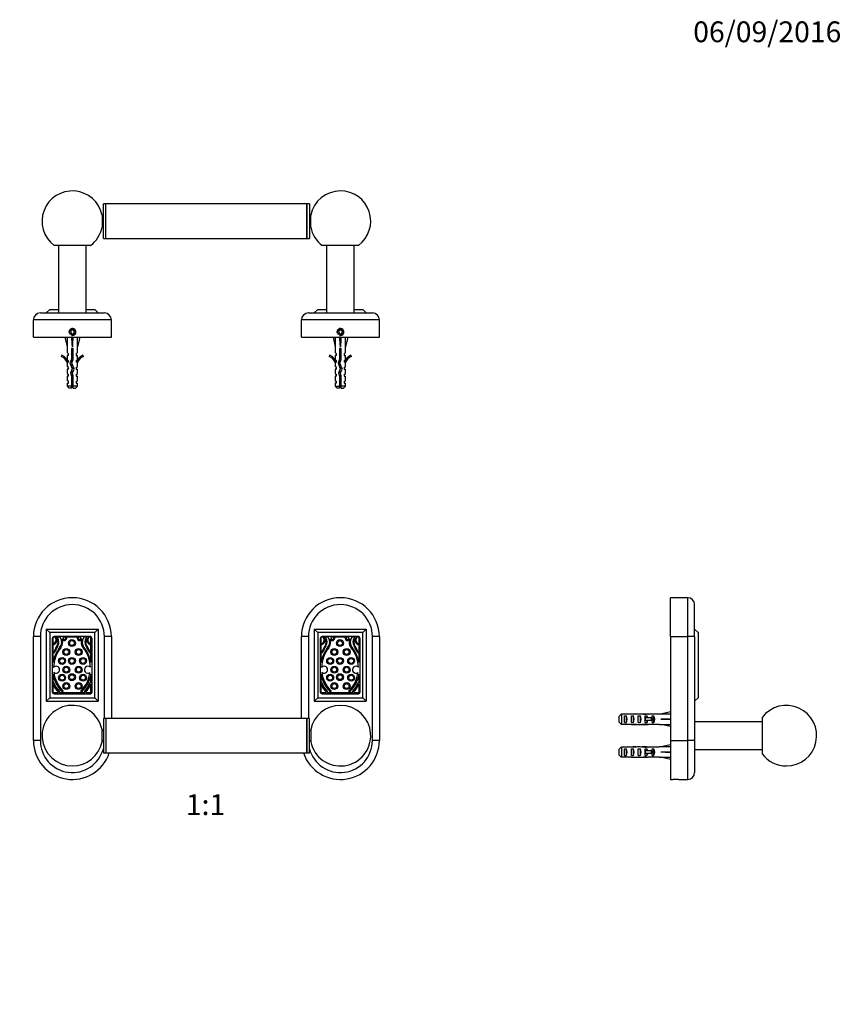
# Paper-space layout 'Layout1' of a CAD drawing. Units: millimetres. Extents: x 0 to 794, y 0 to 1155.
# Drawn here: x 318 to 792, y 587 to 1155 of the extents above; entities that cross this region are included whole.
import ezdxf
from ezdxf import colors
from ezdxf.entities.mleader import LeaderData, LeaderLine
from ezdxf.enums import TextEntityAlignment as Align
from ezdxf.math import Vec2, Vec3

# ---------------------------------------------------------------- set-up
doc = ezdxf.new("R2010")
doc.units = ezdxf.units.MM
for name, color, linetype in [('DV1_Défaut', 7, 'Continuous'), ('DV3_Défaut', 7, 'Continuous'), ('DV4_Défaut', 7, 'Continuous'), ('Défaut', 7, 'Continuous')]:
    doc.layers.add(name, color=color, linetype=linetype)
doc.styles.add('SEACAD_ArialB', font='arialbd.ttf')

# ---------------------------------------------------------------- blocks, each defined once
blk = doc.blocks.new('_DOT')
at = {"color": 0}
blk.add_line((0, 0), (-1, 0), dxfattribs=at)
at = {"color": 0, "const_width": 0.333}
blk.add_lwpolyline([(-0.1665, 0, 1), (0.1665, 0, 1)], format="xyb", close=True, dxfattribs=at)
blk = doc.blocks.new('SE')
at = {"layer": 'DV1_Défaut', "color": 7, "linetype": 'Continuous'}
for p, q in [((333.07, 803.34), (333.07, 761.64)), ((333.07, 803.34), (363.07, 803.34)), ((333.07, 803.34), (335.07, 801.34)), ((363.07, 803.34), (361.07, 801.34)), ((363.07, 803.34), (363.07, 761.64)), ((487.85, 803.34), (487.85, 761.64)), ((487.85, 803.34), (517.85, 803.34)), ((487.85, 803.34), (489.85, 801.34)), ((517.85, 803.34), (515.85, 801.34)), ((517.85, 803.34), (517.85, 761.64)), ((325.67, 738.99), (325.67, 798.99)), ((329.67, 798.99), (325.67, 798.99)), ((329.67, 798.99), (329.67, 738.99)), ((361.07, 801.34), (335.07, 801.34)), ((335.07, 801.34), (335.07, 763.64)), ((336.57, 797.99), (336.57, 766.99)), ((336.92, 798.64), (336.92, 794.89)), ((338.35, 798.64), (336.92, 798.64)), ((358.57, 798.99), (337.57, 798.99)), ((341.06, 798.64), (339.26, 798.64)), ((352.97, 798.64), (342.87, 798.64)), ((344.9, 798.53), (344.29, 798.53)), ((351.55, 798.53), (350.94, 798.53)), ((356.57, 798.64), (354.78, 798.64)), ((358.92, 798.64), (357.49, 798.64)), ((358.92, 794.89), (358.92, 798.64)), ((359.57, 766.99), (359.57, 797.99)), ((361.07, 763.64), (361.07, 801.34)), ((366.67, 751.79), (366.67, 798.99)), ((370.67, 798.99), (366.67, 798.99)), ((370.67, 798.99), (370.67, 751.79)), ((480.45, 751.79), (480.45, 798.99)), ((484.45, 798.99), (480.45, 798.99)), ((484.45, 798.99), (484.45, 751.79)), ((515.85, 801.34), (489.85, 801.34)), ((489.85, 801.34), (489.85, 763.64)), ((491.35, 797.99), (491.35, 766.99)), ((491.7, 798.64), (491.7, 794.89)), ((493.13, 798.64), (491.7, 798.64)), ((513.35, 798.99), (492.35, 798.99)), ((495.84, 798.64), (494.05, 798.64)), ((507.75, 798.64), (497.65, 798.64)), ((499.68, 798.53), (499.07, 798.53)), ((506.33, 798.53), (505.72, 798.53)), ((511.36, 798.64), (509.56, 798.64)), ((513.7, 798.64), (512.27, 798.64)), ((513.7, 794.89), (513.7, 798.64)), ((514.35, 766.99), (514.35, 797.99)), ((515.85, 763.64), (515.85, 801.34)), ((521.45, 738.99), (521.45, 798.99)), ((525.45, 798.99), (521.45, 798.99)), ((525.45, 798.99), (525.45, 738.99)), ((336.92, 794.32), (336.92, 784.07)), ((358.92, 784.07), (358.92, 794.32)), ((491.7, 794.32), (491.7, 784.07)), ((513.7, 784.07), (513.7, 794.32)), ((337.26, 789.7), (337.26, 789.7)), ((358.57, 789.7), (358.57, 789.7)), ((492.05, 789.7), (492.05, 789.7)), ((513.36, 789.7), (513.36, 789.7)), ((336.92, 777.26), (336.92, 772.37)), ((358.92, 772.37), (358.92, 777.26)), ((491.7, 777.26), (491.7, 772.37)), ((513.7, 772.37), (513.7, 777.26)), ((336.92, 772.37), (337, 772.45)), ((336.92, 771.76), (336.92, 766.64)), ((358.84, 772.45), (358.92, 772.37)), ((358.92, 766.64), (358.92, 771.76)), ((491.7, 772.37), (491.78, 772.45)), ((491.7, 771.76), (491.7, 766.64)), ((513.62, 772.45), (513.7, 772.37)), ((513.7, 766.64), (513.7, 771.76)), ((335.07, 763.64), (333.07, 761.64)), ((335.07, 763.64), (361.07, 763.64)), ((336.92, 766.64), (340.16, 766.64)), ((337.57, 765.99), (358.57, 765.99)), ((340.46, 766.64), (355.38, 766.64)), ((340.67, 766.85), (340.53, 766.7)), ((342.63, 767.13), (342.74, 767.24)), ((353.1, 767.24), (353.21, 767.13)), ((355.3, 766.7), (355.17, 766.85)), ((355.68, 766.64), (358.92, 766.64)), ((361.07, 763.64), (363.07, 761.64)), ((489.85, 763.64), (487.85, 761.64)), ((489.85, 763.64), (515.85, 763.64)), ((491.7, 766.64), (494.94, 766.64)), ((492.35, 765.99), (513.35, 765.99)), ((495.24, 766.64), (510.16, 766.64)), ((495.45, 766.85), (495.32, 766.7)), ((497.41, 767.13), (497.52, 767.24)), ((507.88, 767.24), (507.99, 767.13)), ((510.09, 766.7), (509.95, 766.85)), ((510.46, 766.64), (513.7, 766.64)), ((515.85, 763.64), (517.85, 761.64)), ((333.07, 761.64), (363.07, 761.64)), ((487.85, 761.64), (517.85, 761.64)), ((366.06, 751.79), (366.06, 731.79)), ((367.56, 751.79), (366.06, 751.79)), ((367.56, 751.79), (367.56, 731.79)), ((367.56, 751.79), (367.56, 731.79)), ((483.56, 751.79), (367.56, 751.79)), ((483.56, 731.79), (483.56, 751.79)), ((485.06, 751.79), (483.56, 751.79)), ((483.56, 751.79), (483.56, 731.79)), ((485.06, 731.79), (485.06, 751.79)), ((365.31, 738.26), (365.31, 745.32)), ((485.81, 745.32), (485.81, 738.26)), ((366.06, 744.84), (365.31, 744.84)), ((485.81, 744.84), (485.06, 744.84)), ((329.67, 738.99), (325.67, 738.99)), ((365.31, 738.74), (366.06, 738.74)), ((485.06, 738.74), (485.81, 738.74)), ((525.45, 738.99), (521.45, 738.99)), ((366.06, 731.79), (367.56, 731.79)), ((367.56, 731.79), (483.56, 731.79)), ((483.56, 731.79), (485.06, 731.79))]:
    blk.add_line(p, q, dxfattribs=at)
for centre, radius in [((347.92, 795.28), 2), ((347.92, 795.28), 1.4), ((502.7, 795.28), 2), ((502.7, 795.28), 1.4), ((344.65, 790.12), 2), ((344.65, 790.12), 1.4), ((351.79, 790.12), 2), ((351.79, 790.12), 1.4), ((499.43, 790.12), 2), ((499.43, 790.12), 1.4), ((506.57, 790.12), 2), ((506.57, 790.12), 1.4), ((342.24, 784.96), 2), ((342.24, 784.96), 1.4), ((347.92, 784.96), 2), ((347.92, 784.96), 1.4), ((354.36, 784.96), 2), ((354.36, 784.96), 1.4), ((497.03, 784.96), 2), ((497.03, 784.96), 1.4), ((502.7, 784.96), 2), ((502.7, 784.96), 1.4), ((509.15, 784.96), 2), ((509.15, 784.96), 1.4), ((344.65, 779.89), 2), ((344.65, 779.89), 1.4), ((351.79, 779.89), 2), ((351.79, 779.89), 1.4), ((499.43, 779.89), 2), ((499.43, 779.89), 1.4), ((506.57, 779.89), 2), ((506.57, 779.89), 1.4), ((342.24, 775.25), 2), ((342.24, 775.25), 1.4), ((347.92, 775.59), 2), ((347.92, 775.59), 1.4), ((354.36, 775.25), 2), ((354.36, 775.25), 1.4), ((497.03, 775.25), 2), ((497.03, 775.25), 1.4), ((502.7, 775.59), 2), ((502.7, 775.59), 1.4), ((509.15, 775.25), 2), ((509.15, 775.25), 1.4), ((344.65, 770.43), 2), ((344.65, 770.43), 1.4), ((351.79, 770.43), 2), ((351.79, 770.43), 1.4), ((499.43, 770.43), 2), ((499.43, 770.43), 1.4), ((506.57, 770.43), 2), ((506.57, 770.43), 1.4)]:
    blk.add_circle(centre, radius, dxfattribs=at)
for centre, radius, start, end in [((348.17, 798.99), 22.5, 0, 180), ((502.95, 798.99), 22.5, 0, 180), ((348.17, 798.99), 18.5, 0, 180), ((502.95, 798.99), 18.5, 0, 180), ((337.57, 797.99), 1, 90, 180), ((336.42, 797.19), 2.36, 282.257, 33.3682), ((336.42, 797.13), 2.85, 280.0922, 23.7953), ((338.57, 798.61), 0.226, 171.5095, 213.3682), ((336.18, 795.75), 3.81, 342.3173, 41.5683), ((338.56, 797.42), 1.41, 32.6225, 59.8602), ((336.13, 795.87), 4.29, 329.0244, 32.6225), ((337.41, 795.79), 4.62, 320.6188, 33.7329), ((341.4, 798.66), 0.34, 182.7734, 243.4304), ((337.41, 795.79), 5.19, 320.9294, 21.2255), ((343.55, 798.17), 1.4, 201.2255, 14.9687), ((343.55, 798.17), 0.824, 145.3946, 26.0409), ((352.29, 798.17), 1.4, 165.0313, 338.7745), ((352.29, 798.17), 0.824, 153.9591, 34.6054), ((358.43, 795.79), 5.19, 158.7745, 219.0706), ((358.43, 795.79), 4.62, 146.2671, 219.3812), ((354.44, 798.66), 0.34, 296.5696, 357.2266), ((359.7, 795.87), 4.29, 147.3775, 210.9756), ((359.66, 795.75), 3.81, 138.4317, 197.6827), ((357.28, 797.42), 1.41, 120.1398, 147.3775), ((359.42, 797.13), 2.85, 156.2047, 259.9078), ((359.42, 797.19), 2.36, 146.6318, 257.743), ((357.26, 798.61), 0.226, 326.6318, 8.4905), ((358.57, 797.99), 1, 0, 90), ((492.35, 797.99), 1, 90, 180), ((491.2, 797.19), 2.36, 282.257, 33.3682), ((491.2, 797.13), 2.85, 280.0922, 23.7953), ((493.36, 798.61), 0.226, 171.5095, 213.3682), ((490.96, 795.75), 3.81, 342.3173, 41.5683), ((493.34, 797.42), 1.41, 32.6225, 59.8602), ((490.92, 795.87), 4.29, 329.0244, 32.6225), ((492.19, 795.79), 4.62, 320.6188, 33.7329), ((496.18, 798.66), 0.34, 182.7734, 243.4304), ((492.19, 795.79), 5.19, 320.9294, 21.2255), ((498.33, 798.17), 1.4, 201.2255, 14.9687), ((498.33, 798.17), 0.824, 145.3946, 26.0409), ((507.07, 798.17), 1.4, 165.0313, 338.7745), ((507.07, 798.17), 0.824, 153.9591, 34.6054), ((513.21, 795.79), 5.19, 158.7745, 219.0706), ((513.21, 795.79), 4.62, 146.2671, 219.3812), ((509.22, 798.66), 0.34, 296.5696, 357.2266), ((514.49, 795.87), 4.29, 147.3775, 210.9756), ((514.44, 795.75), 3.81, 138.4317, 197.6827), ((512.06, 797.42), 1.41, 120.1398, 147.3775), ((514.2, 797.13), 2.85, 156.2047, 259.9078), ((514.2, 797.19), 2.36, 146.6318, 257.743), ((512.05, 798.61), 0.226, 326.6318, 8.4905), ((513.35, 797.99), 1, 0, 90), ((355.83, 780.66), 19.22, 140.6188, 169.8038), ((364.23, 778.68), 29.15, 146.9136, 157.7233), ((355.85, 780.81), 18.57, 140.9294, 178.8429), ((371.32, 774.75), 36.76, 149.0244, 155.8932), ((339.98, 780.81), 18.57, 1.4433, 39.0706), ((340.01, 780.66), 19.22, 10.1962, 39.3812), ((331.61, 778.68), 29.15, 22.2767, 33.0864), ((324.52, 774.75), 36.76, 24.1068, 30.9756), ((510.61, 780.66), 19.22, 140.6188, 169.8038), ((519.01, 778.68), 29.15, 146.9136, 157.7233), ((510.64, 780.81), 18.57, 140.9294, 178.8429), ((526.1, 774.75), 36.76, 149.0244, 155.8932), ((494.77, 780.81), 18.57, 1.4433, 39.0706), ((494.79, 780.66), 19.22, 10.1962, 39.3812), ((486.39, 778.68), 29.15, 22.2767, 33.0864), ((479.3, 774.75), 36.76, 24.1068, 30.9756), ((337.5, 789.88), 0.3, 218.2338, 335.8932), ((337.29, 789.72), 0.0372, 157.7233, 218.2338), ((358.34, 789.88), 0.3, 204.1068, 321.7662), ((358.55, 789.72), 0.0372, 321.7662, 22.2767), ((492.07, 789.72), 0.0372, 157.7233, 218.2338), ((492.28, 789.88), 0.3, 218.2338, 335.8932), ((513.12, 789.88), 0.3, 204.1068, 321.7662), ((513.33, 789.72), 0.0372, 321.7662, 22.2767), ((338.81, 779.89), 2, 226.683, 139.517), ((357.11, 779.89), 2, 44.0746, 309.7551), ((493.59, 779.89), 2, 226.683, 139.517), ((511.9, 779.89), 2, 44.0746, 309.7551), ((355.83, 780.66), 19.22, 190.1962, 224.8055), ((355.85, 780.81), 18.57, 187.3571, 225.0627), ((339.98, 780.81), 18.57, 314.9373, 352.3864), ((340.01, 780.66), 19.22, 315.1945, 349.8038), ((510.61, 780.66), 19.22, 190.1962, 224.8055), ((510.64, 780.81), 18.57, 187.3571, 225.0627), ((494.77, 780.81), 18.57, 314.9373, 352.3864), ((494.79, 780.66), 19.22, 315.1945, 349.8038), ((352.61, 778.07), 16.91, 201.8943, 222.238), ((337.22, 772.25), 0.3, 21.0859, 137.8624), ((352.55, 778.16), 16.13, 201.0859, 222.5593), ((342.52, 767.45), 0.3, 315.9734, 45.0627), ((353.31, 767.45), 0.3, 134.9373, 224.0266), ((343.29, 778.16), 16.13, 317.4407, 338.9141), ((343.23, 778.07), 16.91, 317.762, 338.1057), ((358.62, 772.25), 0.3, 42.1376, 158.9141), ((507.39, 778.07), 16.91, 201.8943, 222.238), ((492, 772.25), 0.3, 21.0859, 137.8624), ((507.33, 778.16), 16.13, 201.0859, 222.5593), ((497.3, 767.45), 0.3, 315.9734, 45.0627), ((508.1, 767.45), 0.3, 134.9373, 224.0266), ((498.07, 778.16), 16.13, 317.4407, 338.9141), ((498.01, 778.07), 16.91, 317.762, 338.1057), ((513.4, 772.25), 0.3, 42.1376, 158.9141), ((337.57, 766.99), 1, 180, 270), ((340.31, 766.9), 0.3, 222.238, 240.2097), ((340.31, 766.9), 0.3, 299.7903, 317.8624), ((340.45, 767.05), 0.3, 317.8624, 42.5593), ((342.41, 767.33), 0.3, 224.8055, 315.9734), ((353.43, 767.33), 0.3, 224.0266, 315.1945), ((355.39, 767.05), 0.3, 137.4407, 222.1376), ((355.53, 766.9), 0.3, 222.1376, 240.2097), ((355.53, 766.9), 0.3, 299.7903, 317.762), ((358.57, 766.99), 1, 270, 0), ((492.35, 766.99), 1, 180, 270), ((495.09, 766.9), 0.3, 222.238, 240.2097), ((495.09, 766.9), 0.3, 299.7903, 317.8624), ((495.23, 767.05), 0.3, 317.8624, 42.5593), ((497.19, 767.33), 0.3, 224.8055, 315.9734), ((508.21, 767.33), 0.3, 224.0266, 315.1945), ((510.17, 767.05), 0.3, 137.4407, 222.1376), ((510.31, 766.9), 0.3, 222.1376, 240.2097), ((510.31, 766.9), 0.3, 299.7903, 317.762), ((513.35, 766.99), 1, 270, 0), ((348.17, 741.79), 17.5, 11.6265, 270), ((502.95, 741.79), 17.5, 191.6265, 90), ((502.95, 741.79), 17.5, 90, 168.3735), ((348.17, 738.99), 22.5, 180, 341.3371), ((348.17, 738.99), 18.5, 180, 345.2572), ((348.17, 741.79), 17.5, 270, 348.3735), ((502.95, 738.99), 22.5, 198.6629, 0), ((502.95, 738.99), 18.5, 194.7428, 0)]:
    blk.add_arc(centre, radius, start, end, dxfattribs=at)
blk = doc.blocks.new('SE2')
at = {"layer": 'DV3_Défaut', "color": 7, "linetype": 'Continuous'}
for p, q in [((693.49, 798.99), (693.49, 821.49)), ((703.49, 821.49), (693.49, 821.49)), ((703.49, 798.99), (703.49, 821.49)), ((707.49, 798.99), (707.49, 817.49)), ((707.49, 803.34), (709.49, 801.34)), ((693.49, 798.99), (693.49, 738.99)), ((693.49, 798.99), (703.49, 798.99)), ((703.49, 738.99), (703.49, 798.99)), ((707.49, 798.99), (703.49, 798.99)), ((707.49, 798.99), (707.49, 738.99)), ((709.49, 801.34), (709.49, 763.64)), ((709.49, 763.64), (707.49, 761.64)), ((663.99, 749.56), (663.99, 753.02)), ((665.19, 754.25), (665.19, 748.33)), ((670.96, 754.25), (665.19, 754.25)), ((666.99, 749.31), (666.99, 753.27)), ((666.99, 753.27), (667.99, 753.27)), ((667.99, 753.27), (667.99, 749.31)), ((670.96, 754.25), (671.1, 754.25)), ((670.99, 749.31), (670.99, 753.27)), ((670.99, 753.27), (671.99, 753.27)), ((671.1, 754.25), (671.1, 754.24)), ((671.99, 753.27), (671.99, 749.31)), ((672.85, 754.29), (672.85, 754.1)), ((674.99, 749.31), (674.99, 753.27)), ((674.99, 753.27), (675.99, 753.27)), ((675.99, 753.27), (675.99, 749.31)), ((679.42, 754.29), (677.87, 754.29)), ((678.73, 754.27), (678.73, 753.96)), ((678.99, 752.04), (678.76, 752.04)), ((678.99, 753.27), (679.85, 753.27)), ((678.99, 752.04), (678.99, 753.27)), ((682.44, 752.04), (678.99, 752.04)), ((678.99, 752.04), (678.99, 751.29)), ((678.99, 751.29), (678.99, 750.54)), ((679.85, 753.27), (679.85, 752.04)), ((680.55, 754.25), (680.76, 754.25)), ((680.55, 754.25), (680.55, 754.23)), ((687, 754.25), (680.76, 754.25)), ((683.05, 752.04), (682.44, 752.04)), ((682.44, 752.04), (682.44, 750.54)), ((682.99, 752.04), (682.99, 753.27)), ((682.99, 753.27), (683.85, 753.27)), ((683.05, 752.04), (683.05, 750.54)), ((683.85, 753.27), (683.85, 749.31)), ((687, 754.29), (687, 754.25)), ((688, 754.29), (687, 754.29)), ((693.49, 755.54), (688, 754.29)), ((693.49, 751.29), (688, 751.29)), ((746.49, 752.29), (746.49, 731.29)), ((670.96, 748.33), (665.19, 748.33)), ((666.99, 749.31), (667.99, 749.31)), ((670.96, 748.33), (671.1, 748.33)), ((670.99, 749.31), (671.99, 749.31)), ((671.1, 748.33), (671.1, 748.34)), ((672.85, 748.29), (672.85, 748.48)), ((674.99, 749.31), (675.99, 749.31)), ((677.87, 748.29), (679.42, 748.29)), ((678.73, 748.31), (678.73, 748.62)), ((678.99, 750.54), (678.76, 750.54)), ((678.99, 749.31), (678.99, 750.54)), ((682.44, 750.54), (678.99, 750.54)), ((678.99, 749.31), (679.85, 749.31)), ((679.85, 750.54), (679.85, 749.31)), ((680.55, 748.33), (680.55, 748.35)), ((680.55, 748.33), (680.76, 748.33)), ((687, 748.33), (680.76, 748.33)), ((683.05, 750.54), (682.44, 750.54)), ((682.99, 749.31), (682.99, 750.54)), ((682.99, 749.31), (683.85, 749.31)), ((687, 748.29), (687, 748.33)), ((687, 748.29), (688, 748.29)), ((693.49, 747.04), (688, 748.29)), ((746.49, 749.79), (707.49, 749.79)), ((663.99, 730.56), (663.99, 734.02)), ((665.19, 735.25), (665.19, 729.33)), ((670.96, 735.25), (665.19, 735.25)), ((666.99, 730.31), (666.99, 734.27)), ((666.99, 734.27), (667.99, 734.27)), ((667.99, 734.27), (667.99, 730.31)), ((670.96, 735.25), (671.1, 735.25)), ((670.99, 730.31), (670.99, 734.27)), ((670.99, 734.27), (671.99, 734.27)), ((671.1, 735.25), (671.1, 735.24)), ((671.99, 734.27), (671.99, 730.31)), ((672.85, 735.29), (672.85, 735.1)), ((674.99, 730.31), (674.99, 734.27)), ((674.99, 734.27), (675.99, 734.27)), ((675.99, 734.27), (675.99, 730.31)), ((679.42, 735.29), (677.87, 735.29)), ((678.73, 735.27), (678.73, 734.96)), ((678.99, 734.27), (679.85, 734.27)), ((678.99, 733.04), (678.99, 734.27)), ((679.85, 734.27), (679.85, 733.04)), ((680.55, 735.25), (680.76, 735.25)), ((680.55, 735.25), (680.55, 735.23)), ((687, 735.25), (680.76, 735.25)), ((682.99, 733.04), (682.99, 734.27)), ((682.99, 734.27), (683.85, 734.27)), ((683.85, 734.27), (683.85, 730.31)), ((687, 735.29), (687, 735.25)), ((688, 735.29), (687, 735.29)), ((693.49, 736.54), (688, 735.29)), ((693.49, 738.99), (693.49, 716.49)), ((693.49, 738.99), (703.49, 738.99)), ((703.49, 716.49), (703.49, 738.99)), ((707.49, 738.99), (703.49, 738.99)), ((707.49, 738.99), (707.49, 720.49)), ((707.49, 733.79), (746.49, 733.79)), ((670.96, 729.33), (665.19, 729.33)), ((666.99, 730.31), (667.99, 730.31)), ((670.96, 729.33), (671.1, 729.33)), ((670.99, 730.31), (671.99, 730.31)), ((671.1, 729.33), (671.1, 729.34)), ((672.85, 729.29), (672.85, 729.48)), ((674.99, 730.31), (675.99, 730.31)), ((677.87, 729.29), (679.42, 729.29)), ((678.73, 729.31), (678.73, 729.62)), ((678.99, 733.04), (678.76, 733.04)), ((678.99, 731.54), (678.76, 731.54)), ((682.44, 733.04), (678.99, 733.04)), ((678.99, 733.04), (678.99, 732.29)), ((678.99, 732.29), (678.99, 731.54)), ((678.99, 730.31), (678.99, 731.54)), ((682.44, 731.54), (678.99, 731.54)), ((678.99, 730.31), (679.85, 730.31)), ((679.85, 731.54), (679.85, 730.31)), ((680.55, 729.33), (680.55, 729.35)), ((680.55, 729.33), (680.76, 729.33)), ((687, 729.33), (680.76, 729.33)), ((683.05, 733.04), (682.44, 733.04)), ((682.44, 733.04), (682.44, 731.54)), ((683.05, 731.54), (682.44, 731.54)), ((682.99, 730.31), (682.99, 731.54)), ((682.99, 730.31), (683.85, 730.31)), ((683.05, 733.04), (683.05, 731.54)), ((687, 729.29), (687, 729.33)), ((687, 729.29), (688, 729.29)), ((693.49, 732.29), (688, 732.29)), ((693.49, 728.04), (688, 729.29)), ((693.49, 716.49), (694.84, 716.49)), ((698.12, 716.49), (703.49, 716.49))]:
    blk.add_line(p, q, dxfattribs=at)
for centre, radius, start, end in [((703.49, 817.49), 4, 0, 90), ((760.49, 741.79), 17.5, 270, 143.1301), ((760.49, 741.79), 17.5, 216.8699, 270), ((696.49, 694.05), 22.5, 85.7947, 94.206), ((703.49, 720.49), 4, 270, 0)]:
    blk.add_arc(centre, radius, start, end, dxfattribs=at)
for centre, major_axis, ratio, start_param, end_param in [((666.28, 751.29), (0, 3), 0.760351, 3.989655, 5.435123), ((669.21, 751.29), (10.51, 0), 0.285569, 1.209195, 1.403348), ((672.85, 751.29), (-10.51, 0), 0.285569, 4.712389, 4.879837), ((670.28, 751.29), (0, 3), 0.760351, 3.989655, 5.435123), ((672.85, 751.29), (6.74, 0), 0.445101, 1.387338, 1.570796), ((675.31, 751.29), (-6.74, 0), 0.445101, 4.738067, 5.073991), ((674.92, 751.29), (8.33, 0), 0.359989, 1.090818, 1.545119), ((674.28, 751.29), (0, 3), 0.760351, 3.989655, 5.435123), ((677.87, 751.29), (-8.33, 0), 0.359989, 4.609456, 4.890466), ((679.42, 751.29), (-6.74, 0), 0.445101, 4.544941, 4.815322), ((671.93, 751.29), (-7.06, 0), 0.425017, 3.141593, 3.394273), ((671.93, 751.29), (7.06, 0), 0.425017, 6.030505, 6.283185), ((681.88, 751.29), (-6.74, 0), 0.445101, 4.879837, 5.192367), ((677.65, 751.29), (0, 3), 0.976011, 4.965069, 5.435123), ((681.65, 751.29), (0, 3), 0.976011, 3.989655, 5.435123), ((674.88, 751.29), (51.94, 0.76), 0.055876, 1.20343, 1.314474), ((674.88, 751.29), (51.94, 2.9), 0.014553, -1.316105, -1.205061), ((674.88, 751.29), (51.94, -2.9), 0.014553, 1.205061, 1.316105), ((669.21, 751.29), (10.51, 0), 0.285569, -1.403348, -1.209195), ((672.85, 751.29), (-10.51, 0), 0.285569, 1.403348, 1.570796), ((672.85, 751.29), (6.74, 0), 0.445101, 4.712389, 4.895847), ((675.31, 751.29), (-6.74, 0), 0.445101, 1.209195, 1.545119), ((674.92, 751.29), (8.33, 0), 0.359989, 4.738067, 5.192367), ((677.87, 751.29), (-8.33, 0), 0.359989, 1.39272, 1.673729), ((679.42, 751.29), (-6.74, 0), 0.445101, 1.467863, 1.738244), ((681.88, 751.29), (-6.74, 0), 0.445101, 1.090818, 1.403348), ((677.65, 751.29), (0, 3), 0.976011, 3.989655, 4.459709), ((674.88, 751.29), (51.94, -0.76), 0.055876, -1.314474, -1.20343), ((666.28, 732.29), (0, 3), 0.760351, 3.989655, 5.435123), ((669.21, 732.29), (10.51, 0), 0.285569, 1.209195, 1.403348), ((672.85, 732.29), (-10.51, 0), 0.285569, 4.712389, 4.879837), ((670.28, 732.29), (0, 3), 0.760351, 3.989655, 5.435123), ((672.85, 732.29), (6.74, 0), 0.445101, 1.387338, 1.570796), ((675.31, 732.29), (-6.74, 0), 0.445101, 4.738067, 5.073991), ((674.92, 732.29), (8.33, 0), 0.359989, 1.090818, 1.545119), ((674.28, 732.29), (0, 3), 0.760351, 3.989655, 5.435123), ((677.87, 732.29), (-8.33, 0), 0.359989, 4.609456, 4.890466), ((679.42, 732.29), (-6.74, 0), 0.445101, 4.544941, 4.815322), ((681.88, 732.29), (-6.74, 0), 0.445101, 4.879837, 5.192367), ((677.65, 732.29), (0, 3), 0.976011, 4.965069, 5.435123), ((681.65, 732.29), (0, 3), 0.976011, 3.989655, 5.435123), ((674.88, 732.29), (51.94, 0.76), 0.055876, 1.20343, 1.314474), ((669.21, 732.29), (10.51, 0), 0.285569, -1.403348, -1.209195), ((672.85, 732.29), (-10.51, 0), 0.285569, 1.403348, 1.570796), ((672.85, 732.29), (6.74, 0), 0.445101, 4.712389, 4.895847), ((675.31, 732.29), (-6.74, 0), 0.445101, 1.209195, 1.545119), ((674.92, 732.29), (8.33, 0), 0.359989, 4.738067, 5.192367), ((677.87, 732.29), (-8.33, 0), 0.359989, 1.39272, 1.673729), ((679.42, 732.29), (-6.74, 0), 0.445101, 1.467863, 1.738244), ((671.93, 732.29), (-7.06, 0), 0.425017, 3.141593, 3.394273), ((671.93, 732.29), (7.06, 0), 0.425017, 6.030505, 6.283185), ((681.88, 732.29), (-6.74, 0), 0.445101, 1.090818, 1.403348), ((677.65, 732.29), (0, 3), 0.976011, 3.989655, 4.459709), ((674.88, 732.29), (51.94, 2.9), 0.014553, -1.316105, -1.205061), ((674.88, 732.29), (51.94, -2.9), 0.014553, 1.205061, 1.316105), ((674.88, 732.29), (51.94, -0.76), 0.055876, -1.314474, -1.20343)]:
    blk.add_ellipse(centre, major_axis=major_axis, ratio=ratio, start_param=start_param, end_param=end_param, dxfattribs=at)
for points in [[(665.19, 754.25), (664.79, 753.84), (664.39, 753.43), (663.99, 753.02)], [(665.19, 748.33), (664.79, 748.74), (664.39, 749.15), (663.99, 749.56)], [(665.19, 735.25), (664.79, 734.84), (664.39, 734.43), (663.99, 734.02)], [(665.19, 729.33), (664.79, 729.74), (664.39, 730.15), (663.99, 730.56)]]:
    blk.add_open_spline(points, degree=3, dxfattribs=at)
blk = doc.blocks.new('SE3')
at = {"layer": 'DV4_Défaut', "color": 7, "linetype": 'Continuous'}
for p, q in [((366.06, 1028.9), (366.06, 1048.9)), ((367.56, 1048.9), (366.06, 1048.9)), ((367.56, 1028.9), (367.56, 1048.9)), ((367.56, 1028.9), (367.56, 1048.9)), ((483.56, 1048.9), (367.56, 1048.9)), ((483.56, 1048.9), (483.56, 1028.9)), ((485.06, 1048.9), (483.56, 1048.9)), ((483.56, 1028.9), (483.56, 1048.9)), ((485.06, 1048.9), (485.06, 1028.9)), ((365.31, 1042.43), (365.31, 1035.38)), ((366.06, 1041.95), (365.31, 1041.95)), ((485.81, 1041.95), (485.06, 1041.95)), ((485.81, 1035.38), (485.81, 1042.43)), ((365.31, 1035.85), (366.06, 1035.85)), ((485.06, 1035.85), (485.81, 1035.85)), ((358.67, 1024.9), (337.67, 1024.9)), ((340.17, 1024.9), (340.17, 985.9)), ((356.17, 985.9), (356.17, 1024.9)), ((366.06, 1028.9), (367.56, 1028.9)), ((367.56, 1028.9), (483.56, 1028.9)), ((483.56, 1028.9), (485.06, 1028.9)), ((513.45, 1024.9), (492.45, 1024.9)), ((494.95, 1024.9), (494.95, 985.9)), ((510.95, 985.9), (510.95, 1024.9)), ((329.67, 985.9), (366.67, 985.9)), ((335.07, 987.9), (333.07, 985.9)), ((335.07, 987.9), (340.17, 987.9)), ((356.17, 987.9), (361.07, 987.9)), ((361.07, 987.9), (363.07, 985.9)), ((484.45, 985.9), (521.45, 985.9)), ((489.85, 987.9), (487.85, 985.9)), ((489.85, 987.9), (494.95, 987.9)), ((510.95, 987.9), (515.85, 987.9)), ((515.85, 987.9), (517.85, 985.9)), ((325.67, 971.9), (325.67, 981.9)), ((370.67, 981.9), (325.67, 981.9)), ((370.67, 971.9), (370.67, 981.9)), ((480.45, 971.9), (480.45, 981.9)), ((525.45, 981.9), (480.45, 981.9)), ((525.45, 971.9), (525.45, 981.9)), ((347.59, 975.9), (347.01, 974.9)), ((347.01, 974.9), (347.59, 973.9)), ((348.75, 975.9), (347.59, 975.9)), ((347.59, 973.9), (348.75, 973.9)), ((349.32, 974.9), (348.75, 975.9)), ((348.75, 973.9), (349.32, 974.9)), ((502.37, 975.9), (501.8, 974.9)), ((501.8, 974.9), (502.37, 973.9)), ((503.53, 975.9), (502.37, 975.9)), ((502.37, 973.9), (503.53, 973.9)), ((504.11, 974.9), (503.53, 975.9)), ((503.53, 973.9), (504.11, 974.9)), ((325.67, 971.9), (370.67, 971.9)), ((343.91, 971.9), (345.17, 966.42)), ((348.17, 971.9), (348.17, 966.42)), ((352.42, 971.9), (351.17, 966.42)), ((480.45, 971.9), (525.45, 971.9)), ((498.7, 971.9), (499.95, 966.42)), ((502.95, 971.9), (502.95, 966.42)), ((507.21, 971.9), (505.95, 966.42)), ((342.1, 961.46), (341.75, 960.86)), ((345.17, 966.42), (345.17, 962.99)), ((345.92, 962.26), (345.17, 962.99)), ((345.92, 961.4), (345.17, 961.4)), ((345.17, 961.4), (345.17, 958.99)), ((345.92, 961.4), (345.92, 962.26)), ((348.67, 965.41), (347.67, 965.41)), ((347.67, 965.41), (347.67, 959.17)), ((348.67, 958.96), (348.67, 965.41)), ((350.42, 962.26), (351.17, 962.99)), ((350.42, 962.26), (350.42, 961.4)), ((350.42, 961.4), (351.17, 961.4)), ((351.17, 962.99), (351.17, 966.42)), ((351.17, 958.99), (351.17, 961.4)), ((354.59, 960.86), (354.24, 961.46)), ((496.88, 961.46), (496.53, 960.86)), ((499.95, 966.42), (499.95, 962.99)), ((500.7, 962.26), (499.95, 962.99)), ((500.7, 961.4), (499.95, 961.4)), ((499.95, 961.4), (499.95, 958.99)), ((500.7, 961.4), (500.7, 962.26)), ((503.45, 965.41), (502.45, 965.41)), ((502.45, 965.41), (502.45, 959.17)), ((503.45, 958.96), (503.45, 965.41)), ((505.2, 962.26), (505.95, 962.99)), ((505.2, 962.26), (505.2, 961.4)), ((505.2, 961.4), (505.95, 961.4)), ((505.95, 962.99), (505.95, 966.42)), ((505.95, 958.99), (505.95, 961.4)), ((509.37, 960.86), (509.02, 961.46)), ((345.92, 958.26), (345.17, 958.99)), ((345.17, 957.4), (345.26, 957.18)), ((345.17, 957.4), (345.17, 954.97)), ((345.92, 957.4), (345.26, 957.4)), ((345.26, 957.4), (345.26, 957.18)), ((345.92, 957.4), (345.92, 958.26)), ((347.67, 959.17), (346.78, 957.18)), ((346.78, 957.18), (348.09, 953.55)), ((347.86, 957.15), (348.67, 958.96)), ((349.17, 953.51), (347.86, 957.15)), ((350.42, 958.26), (351.17, 958.99)), ((350.42, 958.26), (350.42, 957.4)), ((351.07, 957.4), (350.42, 957.4)), ((351.07, 957.18), (351.17, 957.4)), ((351.07, 957.18), (351.07, 957.4)), ((351.17, 954.97), (351.17, 957.4)), ((500.7, 958.26), (499.95, 958.99)), ((499.95, 957.4), (500.05, 957.18)), ((499.95, 957.4), (499.95, 954.97)), ((500.7, 957.4), (500.05, 957.4)), ((500.05, 957.4), (500.05, 957.18)), ((500.7, 957.4), (500.7, 958.26)), ((502.45, 959.17), (501.57, 957.18)), ((501.57, 957.18), (502.87, 953.55)), ((502.64, 957.15), (503.45, 958.96)), ((503.95, 953.51), (502.64, 957.15)), ((505.2, 958.26), (505.95, 958.99)), ((505.2, 958.26), (505.2, 957.4)), ((505.86, 957.4), (505.2, 957.4)), ((505.86, 957.18), (505.95, 957.4)), ((505.86, 957.18), (505.86, 957.4)), ((505.95, 954.97), (505.95, 957.4)), ((345.92, 954.4), (345.17, 954.97)), ((345.92, 953.4), (345.17, 953.4)), ((345.17, 953.4), (345.17, 950.97)), ((345.17, 950.97), (345.92, 950.4)), ((345.92, 953.4), (345.92, 954.4)), ((345.92, 949.4), (345.92, 950.4)), ((348.09, 953.55), (347.11, 951.34)), ((347.11, 951.34), (347.67, 949.37)), ((348.17, 951.26), (349.17, 953.51)), ((348.67, 949.51), (348.17, 951.26)), ((350.42, 954.4), (351.17, 954.97)), ((350.42, 954.4), (350.42, 953.4)), ((350.42, 953.4), (351.17, 953.4)), ((350.42, 950.4), (351.17, 950.97)), ((350.42, 950.4), (350.42, 949.4)), ((351.17, 950.97), (351.17, 953.4)), ((500.7, 954.4), (499.95, 954.97)), ((500.7, 953.4), (499.95, 953.4)), ((499.95, 953.4), (499.95, 950.97)), ((499.95, 950.97), (500.7, 950.4)), ((500.7, 953.4), (500.7, 954.4)), ((500.7, 949.4), (500.7, 950.4)), ((502.87, 953.55), (501.89, 951.34)), ((501.89, 951.34), (502.45, 949.37)), ((502.95, 951.26), (503.95, 953.51)), ((503.45, 949.51), (502.95, 951.26)), ((505.2, 954.4), (505.95, 954.97)), ((505.2, 954.4), (505.2, 953.4)), ((505.2, 953.4), (505.95, 953.4)), ((505.2, 950.4), (505.95, 950.97)), ((505.2, 950.4), (505.2, 949.4)), ((505.95, 950.97), (505.95, 953.4)), ((345.92, 949.4), (345.17, 949.4)), ((345.17, 949.4), (345.17, 946.97)), ((345.92, 946.4), (345.17, 946.97)), ((345.17, 945.4), (345.92, 945.4)), ((345.17, 945.4), (345.17, 943.6)), ((345.92, 945.4), (345.92, 946.4)), ((347.67, 949.37), (347.67, 943.6)), ((347.67, 948.28), (347.97, 948.28)), ((348.67, 943.6), (348.67, 949.51)), ((350.42, 949.4), (351.17, 949.4)), ((350.42, 946.4), (351.17, 946.97)), ((350.42, 946.4), (350.42, 945.4)), ((350.42, 945.4), (351.17, 945.4)), ((351.17, 946.97), (351.17, 949.4)), ((351.17, 943.6), (351.17, 945.4)), ((500.7, 949.4), (499.95, 949.4)), ((499.95, 949.4), (499.95, 946.97)), ((499.95, 946.97), (500.7, 946.4)), ((500.7, 945.4), (499.95, 945.4)), ((499.95, 945.4), (499.95, 943.6)), ((500.7, 945.4), (500.7, 946.4)), ((502.45, 949.37), (502.45, 943.6)), ((502.45, 948.28), (502.75, 948.28)), ((503.45, 943.6), (503.45, 949.51)), ((505.2, 949.4), (505.95, 949.4)), ((505.2, 946.4), (505.95, 946.97)), ((505.2, 946.4), (505.2, 945.4)), ((505.2, 945.4), (505.95, 945.4)), ((505.95, 946.97), (505.95, 949.4)), ((505.95, 943.6), (505.95, 945.4)), ((347.67, 943.6), (345.17, 943.6)), ((345.17, 943.6), (346.37, 942.4)), ((347.67, 942.4), (346.37, 942.4)), ((347.67, 943.6), (347.67, 942.4)), ((351.17, 943.6), (348.67, 943.6)), ((348.67, 942.4), (348.67, 943.6)), ((348.67, 942.4), (349.97, 942.4)), ((349.97, 942.4), (351.17, 943.6)), ((499.95, 943.6), (502.45, 943.6)), ((499.95, 943.6), (501.15, 942.4)), ((502.45, 942.4), (501.15, 942.4)), ((502.45, 943.6), (502.45, 942.4)), ((505.95, 943.6), (503.45, 943.6)), ((503.45, 942.4), (503.45, 943.6)), ((503.45, 942.4), (504.75, 942.4)), ((504.75, 942.4), (505.95, 943.6))]:
    blk.add_line(p, q, dxfattribs=at)
for centre in [(348.17, 974.9), (502.95, 974.9)]:
    blk.add_circle(centre, 1.65, dxfattribs=at)
for centre, radius, start, end in [((348.17, 1038.9), 17.5, 11.6265, 233.1301), ((502.95, 1038.9), 17.5, 90, 168.3735), ((502.95, 1038.9), 17.5, 306.8699, 90), ((348.17, 1038.9), 17.5, 306.8699, 348.3735), ((502.95, 1038.9), 17.5, 191.6265, 233.1301), ((329.67, 981.9), 4, 90, 180), ((366.67, 981.9), 4, 0, 90), ((484.45, 981.9), 4, 90, 180), ((521.45, 981.9), 4, 0, 90), ((348.17, 974.9), 2, 255, 195), ((502.95, 974.9), 2, 255, 195), ((339.12, 954.83), 7.27, 20.7123, 65.8453), ((357.22, 954.83), 7.27, 114.1547, 159.2877), ((493.9, 954.83), 7.27, 20.7123, 65.8453), ((512, 954.83), 7.27, 114.1547, 159.2877), ((339.12, 954.83), 6.57, 23.0263, 66.4591), ((357.22, 954.83), 6.57, 113.5409, 156.9737), ((493.9, 954.83), 6.57, 23.0263, 66.4591), ((512, 954.83), 6.57, 113.5409, 156.9737), ((353.8, 948.28), 7.13, 210.7166, 217.8559), ((342.54, 948.28), 7.13, 322.1441, 329.2834), ((508.58, 948.28), 7.13, 210.7166, 217.8559), ((497.32, 948.28), 7.13, 322.1441, 329.2834)]:
    blk.add_arc(centre, radius, start, end, dxfattribs=at)
for centre, major_axis, ratio, start_param, end_param in [((348.17, 953.29), (-0.76, 51.94), 0.055876, 1.20343, 1.314474), ((348.17, 953.29), (-2.9, 51.94), 0.014553, -1.316105, -1.205061), ((348.17, 953.29), (2.9, 51.94), 0.014553, 1.205061, 1.316105), ((348.17, 953.29), (0.76, 51.94), 0.055876, -1.314474, -1.20343), ((502.95, 953.29), (-0.76, 51.94), 0.055876, 1.20343, 1.314474), ((502.95, 953.29), (-2.9, 51.94), 0.014553, -1.316105, -1.205061), ((502.95, 953.29), (2.9, 51.94), 0.014553, 1.205061, 1.316105), ((502.95, 953.29), (0.76, 51.94), 0.055876, -1.314474, -1.20343)]:
    blk.add_ellipse(centre, major_axis=major_axis, ratio=ratio, start_param=start_param, end_param=end_param, dxfattribs=at)
for points, weights, knots in [([(347.66, 964.21), (347.91, 964.27), (348.17, 964.32), (348.43, 964.37), (348.67, 964.42)], [0.940679028045, 0.955674265726, 1, 0.955674265726, 0.940679028045], [0, 0, 0, 0.5, 0.5, 1, 1, 1]), ([(348.68, 964.08), (348.43, 964.04), (348.17, 964), (347.91, 963.97), (347.66, 963.93)], [0.949754430582, 0.966501254722, 1, 0.966501254722, 0.949754430582], [0, 0, 0, 0.5, 0.5, 1, 1, 1]), ([(348.67, 963.8), (348.43, 963.74), (348.17, 963.69), (347.91, 963.64), (347.66, 963.58)], [0.940679028045, 0.955674265726, 1, 0.955674265726, 0.940679028045], [0, 0, 0, 0.5, 0.5, 1, 1, 1]), ([(347.66, 962.21), (347.91, 962.27), (348.17, 962.32), (348.43, 962.37), (348.67, 962.42)], [0.940679028045, 0.955674265726, 1, 0.955674265726, 0.940679028045], [0, 0, 0, 0.5, 0.5, 1, 1, 1]), ([(348.68, 962.08), (348.43, 962.04), (348.17, 962), (347.91, 961.97), (347.66, 961.93)], [0.949754430582, 0.966501254722, 1, 0.966501254722, 0.949754430582], [0, 0, 0, 0.5, 0.5, 1, 1, 1]), ([(348.67, 961.8), (348.43, 961.74), (348.17, 961.69), (347.91, 961.64), (347.66, 961.58)], [0.940679028045, 0.955674265726, 1, 0.955674265726, 0.940679028045], [0, 0, 0, 0.5, 0.5, 1, 1, 1]), ([(503.46, 964.08), (503.21, 964.04), (502.95, 964), (502.69, 963.97), (502.44, 963.93)], [0.949754430582, 0.966501254722, 1, 0.966501254722, 0.949754430582], [0, 0, 0, 0.5, 0.5, 1, 1, 1]), ([(503.46, 962.08), (503.21, 962.04), (502.95, 962), (502.69, 961.97), (502.44, 961.93)], [0.949754430582, 0.966501254722, 1, 0.966501254722, 0.949754430582], [0, 0, 0, 0.5, 0.5, 1, 1, 1]), ([(502.45, 964.21), (502.69, 964.27), (502.95, 964.32), (503.21, 964.37), (503.46, 964.42)], [0.940679028045, 0.955674265726, 1, 0.955674265726, 0.940679028045], [0, 0, 0, 0.5, 0.5, 1, 1, 1]), ([(503.46, 963.8), (503.21, 963.74), (502.95, 963.69), (502.69, 963.64), (502.45, 963.58)], [0.940679028045, 0.955674265726, 1, 0.955674265726, 0.940679028045], [0, 0, 0, 0.5, 0.5, 1, 1, 1]), ([(502.45, 962.21), (502.69, 962.27), (502.95, 962.32), (503.21, 962.37), (503.46, 962.42)], [0.940679028045, 0.955674265726, 1, 0.955674265726, 0.940679028045], [0, 0, 0, 0.5, 0.5, 1, 1, 1]), ([(503.46, 961.8), (503.21, 961.74), (502.95, 961.69), (502.69, 961.64), (502.45, 961.58)], [0.940679028045, 0.955674265726, 1, 0.955674265726, 0.940679028045], [0, 0, 0, 0.5, 0.5, 1, 1, 1]), ([(348.1, 957.68), (347.28, 957.51), (346.87, 957.36), (346.85, 957.35), (346.84, 957.34)], [0.987596888882, 0.87254413811, 1, 0.994147826041, 0.988806912291], [0, 0, 0, 0.9561004, 0.9561004, 1, 1, 1]), ([(348.25, 958.02), (348.21, 958.01), (348.17, 958), (347.55, 957.91), (347.04, 957.81)], [0.989725310896, 0.994648928624, 1, 0.923531443185, 0.934354661774], [0, 0, 0, 0.065401, 0.065401, 1, 1, 1]), ([(347.17, 958.08), (347.6, 958.21), (348.17, 958.32), (348.29, 958.34), (348.41, 958.37)], [0.942609923596, 0.907657387828, 1, 0.978818157238, 0.964334158327], [0, 0, 0, 0.813416, 0.813416, 1, 1, 1]), ([(348.27, 956.02), (348.22, 956.01), (348.17, 956), (347.68, 955.93), (347.25, 955.85)], [0.987576240194, 0.993469827246, 1, 0.938837760552, 0.93351923536], [0, 0, 0, 0.0964683, 0.0964683, 1, 1, 1]), ([(348.37, 955.73), (348.27, 955.71), (348.17, 955.69), (347.74, 955.61), (347.37, 955.51)], [0.968870944645, 0.98202338233, 1, 0.928297811166, 0.933344558755], [0, 0, 0, 0.200456, 0.200456, 1, 1, 1]), ([(347.66, 960.21), (347.91, 960.27), (348.17, 960.32), (348.43, 960.37), (348.67, 960.42)], [0.940679028045, 0.955674265726, 1, 0.955674265726, 0.940679028045], [0, 0, 0, 0.5, 0.5, 1, 1, 1]), ([(348.68, 960.08), (348.43, 960.04), (348.17, 960), (347.91, 959.97), (347.66, 959.93)], [0.949754430582, 0.966501254722, 1, 0.966501254722, 0.949754430582], [0, 0, 0, 0.5, 0.5, 1, 1, 1]), ([(348.67, 959.8), (348.43, 959.74), (348.17, 959.69), (347.91, 959.64), (347.66, 959.58)], [0.940679028045, 0.955674265726, 1, 0.955674265726, 0.940679028045], [0, 0, 0, 0.5, 0.5, 1, 1, 1]), ([(502.88, 957.68), (502.06, 957.51), (501.65, 957.36), (501.64, 957.35), (501.62, 957.34)], [0.987596888882, 0.87254413811, 1, 0.994147826041, 0.988806912291], [0, 0, 0, 0.9561, 0.9561, 1, 1, 1]), ([(503.03, 958.02), (502.99, 958.01), (502.95, 958), (502.33, 957.91), (501.82, 957.81)], [0.989725310896, 0.994648928624, 1, 0.923531443185, 0.934354661774], [0, 0, 0, 0.065401, 0.065401, 1, 1, 1]), ([(501.96, 958.08), (502.38, 958.21), (502.95, 958.32), (503.07, 958.34), (503.19, 958.37)], [0.942609923596, 0.907657387828, 1, 0.978818157238, 0.964334158327], [0, 0, 0, 0.813416, 0.813416, 1, 1, 1]), ([(503.05, 956.02), (503, 956.01), (502.95, 956), (502.46, 955.93), (502.03, 955.85)], [0.987576240194, 0.993469827246, 1, 0.938837760552, 0.93351923536], [0, 0, 0, 0.0964683, 0.0964683, 1, 1, 1]), ([(503.15, 955.73), (503.05, 955.71), (502.95, 955.69), (502.52, 955.61), (502.15, 955.51)], [0.968870944645, 0.98202338233, 1, 0.928297811166, 0.933344558755], [0, 0, 0, 0.200456, 0.200456, 1, 1, 1]), ([(503.46, 960.08), (503.21, 960.04), (502.95, 960), (502.69, 959.97), (502.44, 959.93)], [0.949754430582, 0.966501254722, 1, 0.966501254722, 0.949754430582], [0, 0, 0, 0.5, 0.5, 1, 1, 1]), ([(502.45, 960.21), (502.69, 960.27), (502.95, 960.32), (503.21, 960.37), (503.46, 960.42)], [0.940679028045, 0.955674265726, 1, 0.955674265726, 0.940679028045], [0, 0, 0, 0.5, 0.5, 1, 1, 1]), ([(503.46, 959.8), (503.21, 959.74), (502.95, 959.69), (502.69, 959.64), (502.45, 959.58)], [0.940679028045, 0.955674265726, 1, 0.955674265726, 0.940679028045], [0, 0, 0, 0.5, 0.5, 1, 1, 1]), ([(348.38, 951.73), (348.28, 951.71), (348.17, 951.69), (347.58, 951.58), (347.15, 951.45)], [0.967634315553, 0.981170861691, 1, 0.904921027589, 0.944793176511], [0, 0, 0, 0.165301, 0.165301, 1, 1, 1]), ([(348.53, 952.06), (348.35, 952.03), (348.17, 952), (347.73, 951.94), (347.34, 951.87)], [0.960804405511, 0.976160020873, 1, 0.944862223092, 0.935108788115], [0, 0, 0, 0.301857, 0.301857, 1, 1, 1]), ([(347.43, 950.15), (347.78, 950.24), (348.17, 950.32), (348.3, 950.34), (348.43, 950.37)], [0.933041846343, 0.934409952054, 1, 0.977118734932, 0.962053164867], [0, 0, 0, 0.741371, 0.741371, 1, 1, 1]), ([(347.46, 952.16), (347.79, 952.25), (348.17, 952.32), (348.44, 952.37), (348.69, 952.43)], [0.933276292179, 0.937214749147, 1, 0.954142626189, 0.939677752034], [0, 0, 0, 0.577906, 0.577906, 1, 1, 1]), ([(348.52, 950.06), (348.35, 950.03), (348.17, 950), (347.83, 949.96), (347.51, 949.9)], [0.961693416811, 0.976844694776, 1, 0.956738681074, 0.941416117227], [0, 0, 0, 0.3486372, 0.3486372, 1, 1, 1]), ([(348.6, 949.78), (348.39, 949.73), (348.17, 949.69), (347.88, 949.64), (347.61, 949.57)], [0.945774945337, 0.962251515243, 1, 0.950901874221, 0.937790062611], [0, 0, 0, 0.434657, 0.434657, 1, 1, 1]), ([(347.83, 954.25), (348, 954.28), (348.17, 954.32), (348.52, 954.38), (348.83, 954.46)], [0.954163060843, 0.970653177448, 1, 0.941035855049, 0.933973645062], [0, 0, 0, 0.332312, 0.332312, 1, 1, 1]), ([(348.95, 954.13), (348.57, 954.06), (348.17, 954), (348.05, 953.99), (347.94, 953.97)], [0.936580094168, 0.948471355451, 1, 0.984711370046, 0.972912091245], [0, 0, 0, 0.771187, 0.771187, 1, 1, 1]), ([(349.05, 953.89), (348.66, 953.78), (348.17, 953.69), (348.11, 953.68), (348.05, 953.67)], [0.935514250326, 0.920067742615, 1, 0.989374224958, 0.980433949979], [0, 0, 0, 0.882663, 0.882663, 1, 1, 1]), ([(503.16, 951.73), (503.06, 951.71), (502.95, 951.69), (502.36, 951.58), (501.93, 951.45)], [0.967634315553, 0.981170861691, 1, 0.904921027589, 0.944793176511], [0, 0, 0, 0.165301, 0.165301, 1, 1, 1]), ([(503.31, 952.06), (503.13, 952.03), (502.95, 952), (502.52, 951.94), (502.12, 951.87)], [0.960804405511, 0.976160020873, 1, 0.944862223092, 0.935108788115], [0, 0, 0, 0.301857, 0.301857, 1, 1, 1]), ([(502.22, 950.15), (502.56, 950.24), (502.95, 950.32), (503.08, 950.34), (503.21, 950.37)], [0.933041846343, 0.934409952054, 1, 0.977118734932, 0.962053164867], [0, 0, 0, 0.741371, 0.741371, 1, 1, 1]), ([(502.24, 952.16), (502.58, 952.25), (502.95, 952.32), (503.22, 952.37), (503.47, 952.43)], [0.933276292179, 0.937214749147, 1, 0.954142626189, 0.939677752034], [0, 0, 0, 0.5779062, 0.5779062, 1, 1, 1]), ([(503.3, 950.06), (503.13, 950.03), (502.95, 950), (502.61, 949.96), (502.29, 949.9)], [0.961693416811, 0.976844694776, 1, 0.956738681074, 0.941416117227], [0, 0, 0, 0.348637, 0.348637, 1, 1, 1]), ([(503.38, 949.78), (503.17, 949.73), (502.95, 949.69), (502.66, 949.64), (502.39, 949.57)], [0.945774945337, 0.962251515243, 1, 0.950901874221, 0.937790062611], [0, 0, 0, 0.434657, 0.434657, 1, 1, 1]), ([(502.62, 954.25), (502.78, 954.28), (502.95, 954.32), (503.3, 954.38), (503.62, 954.46)], [0.954163060843, 0.970653177448, 1, 0.941035855049, 0.933973645062], [0, 0, 0, 0.332312, 0.332312, 1, 1, 1]), ([(503.73, 954.13), (503.36, 954.06), (502.95, 954), (502.83, 953.99), (502.72, 953.97)], [0.936580094168, 0.948471355451, 1, 0.984711370046, 0.972912091245], [0, 0, 0, 0.7711875, 0.7711875, 1, 1, 1]), ([(503.83, 953.89), (503.44, 953.78), (502.95, 953.69), (502.89, 953.68), (502.83, 953.67)], [0.935514250326, 0.920067742615, 1, 0.989374224958, 0.980433949979], [0, 0, 0, 0.882663, 0.882663, 1, 1, 1]), ([(348.68, 948.08), (348.43, 948.04), (348.17, 948), (347.91, 947.97), (347.66, 947.93)], [0.949754430582, 0.966501254722, 1, 0.966501254722, 0.949754430582], [0, 0, 0, 0.5, 0.5, 1, 1, 1]), ([(347.97, 948.28), (348.07, 948.3), (348.17, 948.32), (348.43, 948.37), (348.67, 948.42)], [0.969850071718, 0.982688006361, 1, 0.955674265726, 0.940679028045], [0, 0, 0, 0.280867, 0.280867, 1, 1, 1]), ([(503.46, 948.08), (503.21, 948.04), (502.95, 948), (502.69, 947.97), (502.44, 947.93)], [0.949754430582, 0.966501254722, 1, 0.966501254722, 0.949754430582], [0, 0, 0, 0.5, 0.5, 1, 1, 1]), ([(502.75, 948.28), (502.85, 948.3), (502.95, 948.32), (503.21, 948.37), (503.46, 948.42)], [0.969850071718, 0.982688006361, 1, 0.955674265726, 0.940679028045], [0, 0, 0, 0.280867, 0.280867, 1, 1, 1])]:
    blk.add_rational_spline(points, weights, degree=2, knots=knots, dxfattribs=at)
for points in [[(347.17, 956.08), (347.59, 956.21), (348.16, 956.32)], [(501.95, 956.08), (502.37, 956.21), (502.94, 956.32)]]:
    blk.add_rational_spline(points, [0.942909819439, 0.907589180805, 0.998320143316], degree=2, dxfattribs=at)
for points in [[(347.66, 948.21), (347.76, 948.23), (347.87, 948.26), (347.97, 948.28)], [(502.45, 948.21), (502.55, 948.23), (502.65, 948.26), (502.75, 948.28)]]:
    blk.add_open_spline(points, degree=3, dxfattribs=at)
for points in [[(348.68, 947.79), (348.57, 947.76), (348.46, 947.74), (348.35, 947.71), (348.19, 947.68), (348.01, 947.64), (347.85, 947.6), (347.78, 947.59), (347.72, 947.57), (347.66, 947.56)], [(503.46, 947.79), (503.35, 947.76), (503.25, 947.74), (503.14, 947.71), (502.97, 947.68), (502.79, 947.64), (502.63, 947.6), (502.57, 947.59), (502.5, 947.57), (502.44, 947.56)]]:
    blk.add_open_spline(points, degree=3, knots=[0, 0, 0, 0, 0.318578, 0.318578, 0.318578, 0.809852, 0.809852, 0.809852, 1, 1, 1, 1], dxfattribs=at)

psp = doc.layouts.get("Layout1")

# ---------------------------------------------------------------- block references
at = {"layer": 'Défaut'}
for name in ['SE3', 'SE', 'SE2']:
    psp.add_blockref(name, (0, 0), dxfattribs=at)

# ---------------------------------------------------------------- texts
at = {"layer": 'Défaut', "color": 7, "linetype": 'Continuous', "style": 'SEACAD_ArialB'}
psp.add_text('1:1', height=12, dxfattribs=at).set_placement((413.69, 707.99), align=Align.TOP_LEFT)

# ---------------------------------------------------------------- leaders
at = {"layer": 'Défaut', "color": 7, "linetype": 'Continuous'}
ml = psp.add_multileader_mtext('Standard', dxfattribs=at)
ml.set_content('{\\pxsm0.9;\\fSolid Edge ISO|b1||i0||c0|p34;\\W1.;06/09/2016\\P}', color=256)
ml.set_leader_properties()
ml.set_arrow_properties(name='DOT')
ml.build(insert=Vec2(0, 0))
ml.multileader.update_dxf_attribs({"leader_type": 0, "dogleg_length": 0, "arrow_head_size": 12})
ctx = ml.context
ctx.base_point, ctx.char_height, ctx.arrow_head_size, ctx.landing_gap_size = Vec3(702.49, 1148.15), 12, 12, 4.2
notes = []
notes.append((ctx, [(0, (0, 0, 0), (0, 0), (1, 0), 1, [])]))
ctx.mtext.insert = Vec3(706.69, 1154.28)
for ctx, leaders in notes:
    for number, flags, end, landing, length, lines in leaders:
        leader = LeaderData()
        leader.index, (leader.has_last_leader_line, leader.has_dogleg_vector, leader.attachment_direction) = number, flags
        leader.last_leader_point, leader.dogleg_vector, leader.dogleg_length = Vec3(end), Vec3(landing), length
        for number, points, colour, breaks in lines:
            line = LeaderLine()
            line.index, line.vertices, line.color, line.breaks = number, Vec3.list(points), colors.encode_raw_color(colour), breaks
            leader.lines.append(line)
        ctx.leaders.append(leader)

doc.saveas('drawing.dxf')
